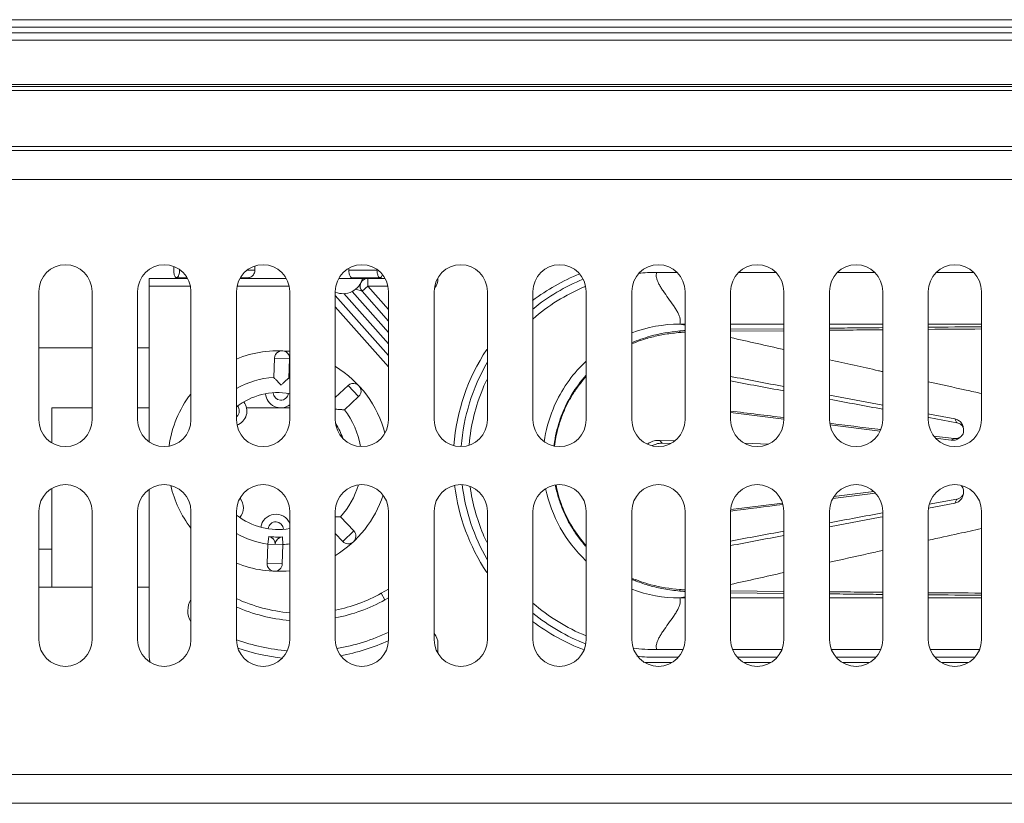
# Model space of a CAD drawing. Units: inches. Extents: x -39 to 139, y 75 to 200.
# Drawn here: x 22 to 24, y 105 to 107 of the extents above; entities that cross this region are included whole.
import ezdxf

# ---------------------------------------------------------------- set-up
doc = ezdxf.new("R2010")
doc.units = ezdxf.units.IN
doc.header["$MEASUREMENT"] = 0
doc.layers.get('0').update_dxf_attribs({"lineweight": 0})
doc.layers.add('3_ALL_AXES', color=7, linetype='Continuous', lineweight=0)
doc.layers.add('7_ALL_FEATURES', color=7, linetype='Continuous', lineweight=0)

msp = doc.modelspace()

# ---------------------------------------------------------------- linework, layer by layer
at = {"color": 7, "linetype": 'Continuous', "lineweight": 0, "ltscale": 0.07874004340562281}
for p, q in [((-9.614333354259424, 106.6078960373517), (38.13060183247691, 106.6078960373517)), ((38.13095292513362, 106.5883231773142), (-9.614684446908255, 106.5883231773142)), ((-9.566177882528633, 106.5739797481021), (38.08244636074613, 106.5739797481021)), ((38.0824463605729, 106.5547499230716), (-9.566177882355404, 106.5547499230716)), ((-9.568357946921443, 106.4353964217961), (38.08462642513891, 106.4353964217961)), ((38.08462527947918, 106.4248592375736), (-9.568356801261684, 106.4248592375736)), ((38.07917763648168, 106.4405553463221), (-9.562909158256327, 106.4405553463221)), ((-10.29504514166831, 106.2690185503322), (38.81131361989366, 106.2690185503322)), ((-9.642720368503795, 106.2795150728104), (38.15898884672129, 106.2795150728104)), ((-10.51053155730898, 106.1940821257153), (39.02680003552646, 106.1940821257153))]:
    msp.add_line(p, q, dxfattribs=at)
at = {"layer": '3_ALL_AXES', "color": 7, "linetype": 'Continuous', "lineweight": 0, "ltscale": 0.07874004340562281}
for p, q in [((21.61048579210878, 105.9047124661996), (21.61048579210878, 105.5720357828502)), ((21.74828086806862, 105.5720357828502), (21.74828086806862, 105.9047124661996)), ((21.86639093317705, 105.9047124661996), (21.86639093317705, 105.5720357829683)), ((22.00418600913689, 105.5720357829683), (22.00418600913689, 105.9047124661996)), ((22.12229607424532, 105.9047124661996), (22.12229607424532, 105.5720357830943)), ((22.26009115020516, 105.5720357830943), (22.26009115020516, 105.9047124661996)), ((22.3782012153136, 105.9047124661996), (22.3782012153136, 105.5720357832124)), ((22.51599629127344, 105.5720357832124), (22.51599629127344, 105.9047124661996)), ((22.63410635638187, 105.9047124661996), (22.63410635638187, 105.5720357833148)), ((22.77190143234171, 105.5720357833148), (22.77190143234171, 105.9047124661996)), ((22.89001149745015, 105.9047124661996), (22.89001149745015, 105.5720357833699)), ((23.02780657340999, 105.5720357833699), (23.02780657340999, 105.9047124661996)), ((23.14591663851842, 105.9047124661996), (23.14591663851842, 105.5720357833779)), ((23.28371171447826, 105.5720357833779), (23.28371171447826, 105.9047124661996)), ((23.40182177958669, 105.9047124661996), (23.40182177958669, 105.5720357833069)), ((23.53961685554653, 105.5720357833069), (23.53961685554653, 105.9047124661996)), ((23.65772692065497, 105.9047124661996), (23.65772692065497, 105.5720357831416)), ((23.79552199661481, 105.5720357831416), (23.79552199661481, 105.9047124661996)), ((23.91363206172324, 105.9047124661996), (23.91363206172324, 105.5720357828739)), ((24.05142713768308, 105.5720357828739), (24.05142713768308, 105.9047124661996)), ((21.64395031055617, 105.6035318001731), (21.74828086806862, 105.6035318001731)), ((21.64395031055617, 105.5132274938283), (21.64395031055617, 105.6035318001731)), ((21.86639093317705, 105.6035318001731), (21.89591844945416, 105.6035318001731)), ((22.14788658835214, 105.6035318001731), (22.23488629336638, 105.6035318001731)), ((22.23966351464223, 105.6035318001731), (22.26009115020516, 105.6035318001731)), ((21.64395031055617, 105.237390598337), (21.64395031055617, 105.3946239362852)), ((21.61048579210878, 105.3358156526334), (21.61048579210878, 105.0031389692761)), ((21.74828086806862, 105.0031389692761), (21.74828086806862, 105.3358156526334)), ((21.86639093317705, 105.3358156527515), (21.86639093317705, 105.0031389695123)), ((22.00418600913689, 105.0031389695123), (22.00418600913689, 105.3358156527515)), ((22.12229607424532, 105.3358156528775), (22.12229607424532, 105.0031389697643)), ((22.26009115020516, 105.0031389697643), (22.26009115020516, 105.3358156528775)), ((22.3782012153136, 105.3358156529956), (22.3782012153136, 105.0031389700085)), ((22.51599629127344, 105.0031389700085), (22.51599629127344, 105.3358156529956)), ((22.63410635638187, 105.3358156530979), (22.63410635638187, 105.0031389702131)), ((22.77190143234171, 105.0031389702131), (22.77190143234171, 105.3358156530979)), ((22.89001149745015, 105.335815653153), (22.89001149745015, 105.0031389703313)), ((23.02780657340999, 105.0031389703313), (23.02780657340999, 105.335815653153)), ((23.14591663851842, 105.3358156531609), (23.14591663851842, 105.0031389703313)), ((23.28371171447826, 105.0031389703313), (23.28371171447826, 105.3358156531609)), ((23.40182177958669, 105.3358156530901), (23.40182177958669, 105.0031389701895)), ((23.53961685554653, 105.0031389701895), (23.53961685554653, 105.3358156530901)), ((23.65772692065497, 105.3358156529247), (23.65772692065497, 105.0031389698667)), ((23.79552199661481, 105.0031389698667), (23.79552199661481, 105.3358156529247)), ((23.91363206172324, 105.335815652657), (23.91363206172324, 105.0031389693312)), ((24.05142713768308, 105.0031389693312), (24.05142713768308, 105.335815652657))]:
    msp.add_line(p, q, dxfattribs=at)
for centre, radius, start, end in [((21.67938333008869, 105.9047124661996), 0.06889753797992171, 0, 180), ((21.93528847115697, 105.9047124661996), 0.06889753797991816, 0, 180), ((22.19119361222524, 105.9047124661996), 0.06889753797992171, 0, 180), ((22.44709875329352, 105.9047124661996), 0.06889753797991816, 0, 180), ((22.70300389436179, 105.9047124661996), 0.06889753797992171, 0, 180), ((22.95890903543006, 105.9047124661996), 0.06889753797992171, 0, 180), ((23.21481417649834, 105.9047124661996), 0.06889753797991816, 0, 180), ((23.47071931756661, 105.9047124661996), 0.06889753797992171, 0, 180), ((23.72662445863489, 105.9047124661996), 0.06889753797991816, 0, 180), ((23.98252959970316, 105.9047124661996), 0.06889753797992171, 0, 180), ((21.67938333008869, 105.5720357828502), 0.06889753797991816, 180, 0), ((21.93528847115697, 105.5720357829683), 0.06889753797992171, 180, 0), ((22.19119361222524, 105.5720357830943), 0.06889753797991816, 180, 0), ((22.44709875329352, 105.5720357832124), 0.06889753797992171, 180, 0), ((22.70300389436179, 105.5720357833148), 0.06889753797991816, 180, 0), ((22.95890903543006, 105.5720357833699), 0.06889753797991816, 180, 0), ((23.21481417649834, 105.5720357833779), 0.06889753797992171, 180, 0), ((23.47071931756661, 105.5720357833069), 0.06889753797991816, 180, 0), ((23.72662445863489, 105.5720357831416), 0.06889753797992171, 180, 0), ((23.98252959970316, 105.5720357828739), 0.06889753797991816, 180, 0), ((21.67938333008869, 105.3358156526334), 0.06889753797992171, 0, 180), ((21.93528847115697, 105.3358156527515), 0.06889753797991816, 0, 180), ((22.19119361222524, 105.3358156528775), 0.06889753797992171, 0, 180), ((22.44709875329352, 105.3358156529956), 0.06889753797991816, 0, 180), ((22.70300389436179, 105.3358156530979), 0.06889753797992171, 0, 180), ((22.95890903543006, 105.335815653153), 0.06889753797992171, 0, 180), ((23.21481417649834, 105.3358156531609), 0.06889753797991816, 0, 180), ((23.47071931756661, 105.3358156530901), 0.06889753797992171, 0, 180), ((23.72662445863489, 105.3358156529247), 0.06889753797991816, 0, 180), ((23.98252959970316, 105.335815652657), 0.06889753797992171, 0, 180), ((21.67938333008869, 105.0031389692761), 0.06889753797991816, 180, 0), ((21.93528847115697, 105.0031389695123), 0.06889753797992171, 180, 0), ((22.19119361222524, 105.0031389697643), 0.06889753797991816, 180, 0), ((22.44709875329352, 105.0031389700085), 0.06889753797992171, 180, 0), ((22.70300389436179, 105.0031389702131), 0.06889753797991816, 180, 0), ((22.95890903543006, 105.0031389703313), 0.06889753797991816, 180, 0), ((23.21481417649834, 105.0031389703313), 0.06889753797992171, 180, 0), ((23.47071931756661, 105.0031389701895), 0.06889753797991816, 180, 0), ((23.72662445863489, 105.0031389698667), 0.06889753797992171, 180, 0), ((23.98252959970316, 105.0031389693312), 0.06889753797991816, 180, 0)]:
    msp.add_arc(centre, radius, start, end, dxfattribs=at)
at = {"layer": '7_ALL_FEATURES', "color": 7, "linetype": 'Continuous', "lineweight": 0, "ltscale": 0.07874004340562281}
for p, q in [((21.95995298724313, 105.9598304965836), (21.95995298724313, 105.9688832816494)), ((22.17001191110123, 105.9598304965836), (22.17001191110123, 105.9699389111988)), ((22.4131215816597, 105.9642982811187), (22.4131215816597, 105.9598304965836)), ((21.99514638667399, 105.9381769846471), (21.89591844945416, 105.9381769846471)), ((21.89591844945416, 105.5156488806747), (21.89591844945416, 105.9381769846471)), ((21.99409333812086, 105.9401454857321), (21.96685827712885, 105.9401454857321)), ((22.13133569466098, 105.9381769846471), (22.25105152774226, 105.9381769846471)), ((22.13238874197003, 105.9401454857321), (22.15146579498567, 105.9401454857321)), ((22.15027618764612, 105.9598304965836), (22.17001191110123, 105.9598304965836)), ((22.38724083572926, 105.9381769846471), (22.50695666881054, 105.9381769846471)), ((22.4131215816597, 105.9598304965836), (22.48610802557408, 105.9598304965836)), ((22.49426899073513, 105.9401454857321), (22.4215226631343, 105.9401454857321)), ((22.43725624786781, 105.9381769846471), (22.43725624786781, 105.9401454857321)), ((22.46209678837613, 105.9381769846471), (22.46209678837613, 105.9184919737956)), ((23.21087717869025, 105.9539249933281), (23.26293337513207, 105.9539249933281)), ((23.42260012888562, 105.9539249933281), (23.51883851620034, 105.9539249933281)), ((23.6785052699539, 105.9539249933281), (23.77474365726862, 105.9539249933281)), ((23.93441041102217, 105.9539249933281), (24.03064879833689, 105.9539249933281)), ((22.00276059694998, 105.9184919737956), (21.89591844945416, 105.9184919737956)), ((22.25866573801826, 105.9184919737956), (22.12372148691254, 105.9184919737956)), ((22.43140133871232, 105.9109381393455), (22.44736533830888, 105.9054350204284)), ((22.46209678837613, 105.9184919737956), (22.44736535365531, 105.9054350031214)), ((22.51457087908653, 105.9184919737956), (22.462096788384, 105.9184919737956)), ((22.51599629127344, 105.8576802705501), (22.462096788384, 105.9184919737956)), ((22.63819046235479, 105.9184919737956), (22.63553176904909, 105.9184919737956)), ((22.3782012153136, 105.8944361297095), (22.51599629127344, 105.7389698108627)), ((22.51599629127344, 105.7686474184578), (22.40057044845734, 105.8988758083956)), ((22.42180893910539, 105.9045912392965), (22.51599629127344, 105.7983250260608)), ((22.44736535365531, 105.9054350031214), (22.51599629127344, 105.8280026336637)), ((22.3782012153136, 105.8647585221144), (22.51599629127344, 105.7092922032597)), ((23.26993220688227, 105.820066919074), (23.28371171447826, 105.8200673004986)), ((23.28371171447826, 105.8169383853466), (23.26993220688227, 105.820066919074)), ((23.53961658732645, 105.8082776726734), (23.40182174890957, 105.8067736601673)), ((23.40182177958669, 105.820070569864), (23.53961685554653, 105.8200791229776)), ((23.65772692065497, 105.8200888809162), (23.79552199661481, 105.8201007107337)), ((23.91363206172324, 105.8201094950123), (24.05142713768308, 105.8201157279246)), ((23.27063419430621, 105.7983381691284), (23.26993220083505, 105.802333815009)), ((23.40182192412192, 105.801679877539), (23.5396169038378, 105.8030129222456)), ((21.74828086806862, 105.75901127993), (21.61048579210878, 105.75901127993)), ((21.89591844945416, 105.75901127993), (21.86639093317705, 105.75901127993)), ((22.22040154228032, 105.7320186108703), (22.21860828612239, 105.6819415520494)), ((22.25974634513776, 105.7306096760926), (22.22040154228032, 105.7320186108703)), ((22.25974634513776, 105.7306096760926), (22.25795308897985, 105.6805326172638)), ((22.41166767777392, 105.6612121358921), (22.3782012153136, 105.6300596728668)), ((22.4384923873368, 105.632394891649), (22.41166767777392, 105.6612121358921)), ((22.4384923873368, 105.632394891649), (22.40181453587544, 105.598253087364)), ((23.79552191578816, 105.6099704953569), (23.65772540659416, 105.6360753147501)), ((23.40182156725629, 105.5912802728832), (23.53985466580831, 105.5739275863929)), ((23.91362657003828, 105.5782715450524), (23.91473639127295, 105.5780686000315)), ((23.91647915925205, 105.5870802184641), (23.91363203686501, 105.587618947156)), ((23.91473639127295, 105.5780686000315), (23.98723907775431, 105.5648276094112)), ((23.98223853308547, 105.5746355861704), (23.91647915925205, 105.5870802184641)), ((23.65901398482183, 105.5589686233088), (23.78869368538922, 105.5427040781556)), ((23.98723907775431, 105.5648276094112), (23.98223853319571, 105.5746355866901)), ((23.9806893207236, 105.5239661955068), (23.92800280157292, 105.530370361906)), ((23.22456040870131, 105.511810962416), (23.21831333928719, 105.5191823661303)), ((23.25689412108617, 105.5178710285498), (23.21831767999744, 105.519176891902)), ((23.22456540578857, 105.5118026945697), (23.24622439009513, 105.5110790215945)), ((23.49947162359673, 105.5096595008321), (23.43807561678046, 105.511737796207)), ((23.93271544644626, 105.5246497066583), (23.97328038654391, 105.5195724320219)), ((23.98069047172981, 105.5239684089761), (23.97328040207932, 105.5195722608647)), ((21.89591844945416, 104.9736114529281), (21.89591844945416, 105.3922025656672)), ((23.66666806759124, 105.3691260031624), (23.77688888687726, 105.3826485805322)), ((23.77263728527298, 105.3867555727318), (23.66917026210004, 105.3737788542483)), ((23.53592798782779, 105.3570524644964), (23.40225831017474, 105.3402480918733)), ((23.91443949608103, 105.3440073465058), (23.98223854271539, 105.3568378647286)), ((23.98723907950235, 105.3666458393303), (23.91628574828816, 105.3536883228506)), ((23.98724044043739, 105.3666420949814), (23.98223931276938, 105.3568366709508)), ((22.39189724131399, 105.3213105318366), (22.42603904560693, 105.2846326803674)), ((23.65772540563353, 105.2953982500621), (23.78941023364245, 105.3203460010214)), ((23.78941023364245, 105.3203460010214), (23.79552191540232, 105.3215030528176)), ((22.3782012153136, 105.2782414026189), (22.39722180136381, 105.2578079708045)), ((22.39722180136381, 105.2578079708045), (22.42603904560693, 105.2846326803674)), ((22.20317417887626, 105.2509408311628), (22.20138092271834, 105.2008637723418)), ((22.20317417887626, 105.2509408311628), (22.20566412933194, 105.2704677305346)), ((22.24251898173372, 105.2495318963851), (22.20317417887626, 105.2509408311628)), ((22.24251898173372, 105.2495318963851), (22.2407257255758, 105.1994548375563)), ((22.24143213193035, 105.2691868807288), (22.24251898173372, 105.2495318963851)), ((21.61048579210878, 105.237390598337), (21.64420437681013, 105.237390598337)), ((21.64420437681013, 105.1389655440799), (21.64420437681013, 105.237390598337)), ((22.20138092271834, 105.2008637723418), (22.2407257255758, 105.1994548375563)), ((21.74828086806862, 105.1389655440799), (21.61048579210878, 105.1389655440799)), ((21.89591844945416, 105.1389655440799), (21.86639093317705, 105.1389655440799)), ((22.51599629127344, 105.1341561975908), (22.49709394244563, 105.1236236201491)), ((22.49709394244563, 105.1236236201491), (22.50667556053275, 105.106427915833)), ((23.27063419878652, 105.1331353047863), (23.26993220347283, 105.1291396331656)), ((23.40182175184658, 105.1247038280959), (23.53961657888551, 105.1232048965431)), ((23.53961688853861, 105.1284602443625), (23.40182191959437, 105.1297935306514)), ((22.51599629127344, 105.1116215200332), (22.50667556053275, 105.106427915833)), ((23.28371171447826, 105.1145356463468), (23.26993220676416, 105.1114072464066)), ((23.28371171447826, 105.1114113872038), (23.26993220618936, 105.1114090863567)), ((23.53961685554653, 105.1114452397374), (23.40182177958669, 105.1114311087421)), ((23.79552199661481, 105.1114490648657), (23.65772692065497, 105.1114500436123)), ((24.05142713768308, 105.1114335389433), (23.91363206172324, 105.1114436407476)), ((22.64394886180757, 104.9932964637795), (22.64394886180757, 104.9681735941055)), ((23.27870053726577, 104.9775484550984), (23.21087717832805, 104.9775484550984)), ((23.53460567837341, 104.9775484550984), (23.40683295881494, 104.9775484550984)), ((23.79051081954405, 104.9775484550984), (23.66273809978872, 104.9775484550984)), ((24.04641596077768, 104.9775484550984), (23.91864324069164, 104.9775484550984)), ((23.24978518180258, 104.944083936651), (23.20497167107263, 104.944083936651)), ((23.21087717432805, 104.957863444247), (23.2663558644572, 104.957863444247)), ((23.41917763385971, 104.957863444247), (23.52226100563571, 104.957863444247)), ((23.50569032313857, 104.944083936651), (23.43574830381357, 104.944083936651)), ((23.67508277466027, 104.957863444247), (23.77816614697171, 104.957863444247)), ((23.76159546480526, 104.944083936651), (23.69165344427554, 104.944083936651)), ((23.9309879152876, 104.957863444247), (24.03407128848093, 104.957863444247)), ((24.01750060688141, 104.944083936651), (23.94755858433595, 104.944083936651)), ((19.15502099756745, 104.6545303438428), (33.80111880277907, 104.6545303438428)), ((19.15311417597563, 104.5799112359), (33.80111090586924, 104.5799112359))]:
    msp.add_line(p, q, dxfattribs=at)
for centre, radius, start, end in [((22.397886226165, 105.951169091809), 0.05236212886474773, 247.9116731141062, 345.6336960929103), ((22.46209678837613, 105.9184919737956), 0.01968501085140417, 90, 221.5516696614053), ((22.46203433332488, 105.9185854802271), 0.01957371057958598, 118.6734597353844, 132.9527881848884), ((22.46205350936009, 105.9185723754193), 0.01959441214801028, 111.4029318521047, 118.7042694872267), ((22.46211094970994, 105.918416356165), 0.01976063356073942, 90.04106066279525, 111.3929108234945), ((22.60457884010476, 105.9381769846471), 0.03937002170281712, 321.0273779562898, 0), ((23.20497167107263, 105.4657367242134), 0.521652787562248, 111.83738881, 127.2725626287995), ((23.21087717432805, 105.4657367242134), 0.5078732799662707, 112.0884192679983, 129.2327334784005), ((23.21099349926977, 105.4686714816938), 0.4852549405456177, 90.01373438550105, 95.68960207220087), ((22.46207038512304, 105.9184879263763), 0.0196591028889369, 176.7339281372518, 193.6396234587044), ((22.46202547814873, 105.9184810512839), 0.01961466281946642, 167.7384020733975, 176.7064046431779), ((22.46219075863369, 105.9184708482672), 0.01977835578703153, 153.0971239130251, 167.8112046655821), ((22.46190568722778, 105.9184441877782), 0.01948873594677663, 193.6288427369148, 199.3593967331838), ((22.4621110493476, 105.9184680402476), 0.01970858136056447, 141.7408335716289, 152.9849923834107), ((22.46221124657251, 105.9184055139209), 0.01982597977316694, 132.9726053355097, 141.7782503910009), ((23.21298745697944, 105.4623898606054), 0.4920879639769796, 112.7689247691008, 131.0979459360992), ((23.2082174496774, 105.4728305770699), 0.4806149252835862, 112.2587990318006, 112.7262968484001), ((23.27004301368237, 105.465196894767), 0.3548702318893756, 90.01789039469998, 110.4903873041988), ((23.40024356273928, 104.39880969383), 1.409552668240312, 94.74232479380011, 95.30443992220052), ((23.3752829434758, 104.4787140666118), 1.323766997790075, 93.96668953759985, 94.53417731269977), ((22.23056363392805, 105.4657367242134), 0.2854326573453718, 84.04180796379995, 112.3288446164993), ((22.24007394370904, 105.7313141434815), 0.01968501085141059, 357.9491182842879, 177.9491182843288), ((23.20497167107263, 105.4657367242134), 0.5216527875622505, 146.4175228165999, 175.6108593942995), ((22.23056363392805, 105.4657367242134), 0.2854326573453812, 14.58662316439947, 58.82202751900059), ((23.21087717432805, 105.4657367242134), 0.5078732799662667, 149.8302948488991, 175.7011047618008), ((22.23056363392805, 105.4657367242134), 0.216535119365455, 93.16502685479922, 120.0392493336999), ((22.42508003255536, 105.6468035137745), 0.01968501085141517, 312.9491182842908, 132.949118284319), ((22.23056363392805, 105.4657367242134), 0.2854326573453734, 142.6079322658006, 172.1984710319025), ((22.23056363392805, 105.4657367242134), 0.1771650976626463, 80.39321751110002, 127.8052791040001), ((22.23690384045134, 105.6427883370639), 0.03937002170281612, 184.3284884931885, 306.3186971888018), ((22.23690384045134, 105.6427883370639), 0.0196848850090643, 181.1338568219908, 354.7643797467375), ((22.10985244088722, 105.5954143233034), 0.01968501085139877, 313.0025943452145, 39.76437974751724), ((22.10985244088722, 105.5954143233034), 0.03937002170279484, 290.5214587555084, 36.5697480756138), ((22.23056363392805, 105.4657367242134), 0.2165351193654609, 10.06032871639818, 37.73320971390049), ((22.23056363392805, 105.4657367242134), 0.1771650976626545, 19.61300458560257, 32.83336562399564), ((22.36024123301817, 105.5864479172541), 0.0393700217028146, 302.1941968310967, 306.5697480756004), ((22.23056363392805, 105.4657367242134), 0.2854326573453853, 192.874688197199, 217.4439408585001), ((22.23056363392805, 105.4657367242134), 0.216535119365463, 318.1650268547996, 343.3631039724989), ((23.20497167107263, 105.4657367242134), 0.5216527875622503, 186.9240126519001, 213.5824519637), ((23.21087717432805, 105.4657367242134), 0.5078732799662633, 186.9950132371008, 210.1696311775995), ((22.23056363392805, 105.4657367242134), 0.2854326573453796, 301.2205333342007, 341.9735106647992), ((23.26981782112673, 105.4656618034399), 0.3541961166770272, 191.5867181091031, 226.7186167619998), ((22.10088603483793, 105.3450255311724), 0.03937002170280891, 319.3284884926136, 38.73858731411072), ((22.23056363392805, 105.4657367242134), 0.1771650976626449, 232.3088338658975, 279.6224404083995), ((22.22422342740477, 105.2886851113705), 0.03937002170281279, 23.45840199060808, 171.5697480756968), ((22.22422342740477, 105.2886851113705), 0.01968488500907214, 1.133856821576616, 174.7643797469883), ((22.3857839375801, 105.9405716791619), 0.6192912592265556, 269.2984409729992, 270.5656016473002), ((22.23056363392805, 105.4657367242134), 0.2165351193654519, 239.9152473652984, 262.7332097139002), ((22.41163042348931, 105.271220325586), 0.01968501085140396, 222.9491182845896, 42.94911828430435), ((22.20317417887626, 105.2509408311628), 0.01968501085140805, 357.9491182842048, 82.73320968818621), ((22.23056363392805, 105.4657367242134), 0.1968501085140536, 262.7332097164008, 273.1650268545989), ((22.24251898173372, 105.2495318963851), 0.01968501085142055, 93.16502685657144, 177.9491182848249), ((22.23056363392805, 105.4657367242134), 0.2165351193654694, 273.1650268548, 277.8590900499991), ((22.23056363392805, 105.4657367242134), 0.2854326573453923, 247.667035616702, 275.9409003804002), ((22.22105332414706, 105.2001593049451), 0.01968501085141008, 177.9491182843292, 357.9491182842875), ((22.29587996267893, 105.4847334108965), 0.413385227879523, 281.518035772999, 299.1269883240985), ((23.27004301367449, 105.4662765536123), 0.3548702318421401, 249.5096140791019, 269.9821096066015), ((23.40024423464381, 106.532671224192), 1.409560168638897, 264.6955610578, 265.2576734459998), ((23.37528465582765, 106.4527804224614), 1.323788107948468, 265.4658207978999, 266.0332992954997), ((22.05528802148863, 105.0781435468966), 0.05905503255422066, 149.9369692221071, 209.0162398937924), ((22.29587996267893, 105.4847334108965), 0.4133852278795309, 245.0884889040999, 265.014941405099), ((22.29587996267893, 105.4847334108965), 0.4330702387309249, 280.9871677812996, 299.1269883241983), ((23.21288184279387, 105.468938366071), 0.4919091018739221, 228.9002451293019, 247.8415153755005), ((22.29587996267893, 105.4847334108965), 0.4330702387309343, 246.2855832056003, 265.2400316976004), ((23.21087717432805, 105.4657367242134), 0.5078732799662585, 230.7672272033015, 248.7158873487007), ((23.20497167107263, 105.4657367242134), 0.5216527875622561, 232.7274111250992, 249.5375335298008), ((22.29587996267893, 105.4847334108965), 0.5118102821365477, 279.7271849842991, 295.5639773098991), ((22.60457884010476, 104.9932964637795), 0.0393700217028119, 0, 40.78025136789753), ((22.29587996267893, 105.4847334108965), 0.5118102821365528, 250.1765078846001, 265.3618657792989), ((22.29587996267893, 105.4847334108965), 0.5314952929879522, 280.3843716465996, 294.5430612474002), ((22.0533985362654, 104.9736114529281), 0.157480086811244, 180, 190.6377450506965), ((22.29587996267893, 105.4847334108965), 0.5314952929879558, 251.2904583644998, 264.2439923128002), ((23.21105322286041, 105.4643453303314), 0.4867983220340659, 262.6888921375995, 269.9792796963006), ((23.21087717432805, 105.4657367242134), 0.5078732799662723, 264.1643378805004, 270), ((23.20497167107263, 105.4657367242134), 0.5216527875622528, 266.7325020948994, 270)]:
    msp.add_arc(centre, radius, start, end, dxfattribs=at)
for points in [[(21.95995298724313, 105.9598304965836), (21.95995298724313, 105.9598226225792), (21.96016742904269, 105.9547375290329), (21.96080519831557, 105.9499877288433), (21.96184618374446, 105.9459084068949), (21.96325084250473, 105.9427789027595), (21.96495328007769, 105.9408142188027), (21.96685037017852, 105.9401455522056), (21.96685824398716, 105.9401454966928)], [(21.96685824398716, 105.9401454966928), (21.96686611779582, 105.94014544118), (21.96885008534558, 105.9408163242091), (21.9707817649565, 105.9427829878481), (21.9725000072861, 105.9459140857922), (21.97385471617386, 105.9499951499585), (21.97472138564268, 105.9547432698749), (21.97501924228203, 105.9598226225792), (21.97501924228203, 105.9598304965836)], [(22.17001191110123, 105.9598304965836), (22.17001191110123, 105.9598226225792), (22.16938028816589, 105.9547832926516), (22.16751395590912, 105.9500400354683), (22.1645422352144, 105.9459501766454), (22.16068057154914, 105.9428022886233), (22.15620727803771, 105.9408192333939), (22.15147366898213, 105.9401454857321), (22.1514657949778, 105.9401454857321)], [(22.42152270930746, 105.9401455009526), (22.42151483567184, 105.9401454247523), (22.4195160822933, 105.9408155192418), (22.41754044094291, 105.9427815647163), (22.41576086613524, 105.9459146883898), (22.41434522425703, 105.9499991265748), (22.41343494586712, 105.9547480298129), (22.4131215816597, 105.9598226225792), (22.4131215816597, 105.9598304965836)], [(22.48610802557408, 105.9598304965836), (22.48610802557408, 105.9598226225792), (22.48640656682661, 105.9547375290329), (22.48727442585276, 105.9499877288433), (22.4886296884405, 105.9459084068949), (22.49034843621818, 105.9427789027595), (22.49228032112015, 105.9408142188027), (22.4942611502124, 105.9401454214382), (22.4942690240343, 105.9401454750392)], [(22.4942690240343, 105.9401454750392), (22.4942768978562, 105.9401455286403), (22.49617686760101, 105.9408163242091), (22.49787890978085, 105.9427829878481), (22.49928300259706, 105.9459140857922), (22.49998805214519, 105.9484026930606), (22.49998985292734, 105.9484103583805)], [(23.2699322071185, 105.8200669194362), (23.269935363991, 105.8200741329028), (23.2714727285402, 105.8266426661143), (23.27092061159206, 105.8339344425267), (23.26857487585659, 105.8418401214986), (23.26473445779046, 105.8502573859261), (23.25969829386614, 105.8590839187292), (23.25376532054816, 105.868217402812), (23.24040469157366, 105.8869959564334), (23.2270436550171, 105.9057751104239), (23.22111055064418, 105.9149088697976), (23.21607434294826, 105.9237356480099), (23.21223399749621, 105.9321531180198), (23.20988847984705, 105.9400589527709), (23.20933675556762, 105.9473508252147), (23.21087401524878, 105.9539177827389), (23.21087717214696, 105.9539249961943)], [(22.44351888707827, 105.911983815563), (22.44352149730488, 105.9119763867904), (22.44736013296058, 105.9054408933322), (22.44736535574979, 105.9054350007591)], [(23.79552095182892, 105.8109477317973), (23.79551307819767, 105.8109476551472), (23.71959075147852, 105.8101889080856), (23.65773455723808, 105.8095460396883), (23.65772668367106, 105.8095459567021)], [(24.05142642161326, 105.8131365145081), (24.05141854780916, 105.8131364583523), (23.91363831228941, 105.8120401905737), (23.91363043858386, 105.8120401219784)], [(23.91363070447324, 105.8064540686382), (23.91363857822018, 105.8064541323058), (24.0514186541041, 105.8074724816318), (24.05142652793593, 105.8074725337532)], [(23.26993359409286, 105.8023260053195), (23.26992575352898, 105.8023252804041), (23.1935555284858, 105.7886113520469), (23.14545387218083, 105.7716142023169), (23.14544664897096, 105.771611067802)], [(23.14577865591517, 105.7688183053284), (23.1457858923477, 105.7688214091951), (23.16523174019707, 105.7764824937524), (23.19748943751883, 105.7864000555418), (23.23243421216815, 105.7937235674201), (23.27062634917066, 105.7983375243865), (23.27063419878652, 105.7983381436402)], [(23.53960524919327, 105.7543275662431), (23.53959756610471, 105.7543292896393), (23.40182091640755, 105.7852847929638), (23.40181323446521, 105.7852865214621)], [(23.65772685508813, 105.8041585494992), (23.65773472873038, 105.8041586250117), (23.71945713922327, 105.8047443141545), (23.79551327236991, 105.8054430050094), (23.79552114605698, 105.8054430756934)], [(22.919112651904, 105.5154524940773), (22.91911375763811, 105.5154602900568), (22.94190712991198, 105.5997126071235), (23.01610071018776, 105.7129604445438), (23.02698165294193, 105.7236594386246), (23.02698738530545, 105.7236648367681)], [(23.79550158132942, 105.697155983787), (23.79549389509887, 105.6971576931156), (23.78492544354138, 105.6995084974733), (23.6577291947245, 105.7278758725724), (23.65772151034785, 105.7278775902161)], [(22.23760830784019, 105.6624607384848), (22.23760294289828, 105.6624665019337), (22.23275402361299, 105.6676102426229), (22.22841647633009, 105.6721069219115), (22.22483461744057, 105.6757496718624), (22.22205173740139, 105.678538650814), (22.22011229687259, 105.6804619084371), (22.21897494033135, 105.6815816435236), (22.21861390700728, 105.6819360379223), (22.21860828612239, 105.6819415520494)], [(22.23760830784019, 105.6624607384848), (22.23761407128903, 105.6624661034267), (22.24281945607794, 105.6672509650489), (22.24746856177562, 105.6714263312676), (22.25130206053679, 105.6748040812795), (22.25427712725815, 105.6773865211288), (22.25634849600529, 105.6791652283708), (22.2575621099636, 105.6802002983358), (22.25794708721154, 105.6805275203312), (22.25795308897985, 105.6805326172638)], [(23.02779411938079, 105.6876155447268), (23.02778883491485, 105.6876097074017), (22.99019431529446, 105.63724513426), (22.96331647363534, 105.5821130668177), (22.94727939924701, 105.524028715306), (22.94438346496069, 105.5045989676819), (22.9443825369714, 105.5045911485528)], [(22.94602569219718, 105.5044119356865), (22.94602662814584, 105.5044197538669), (22.94957174961888, 105.5271898392618), (22.95678735251173, 105.5571353103822), (22.96676146683337, 105.5862682392152), (22.97946065367164, 105.6143447276575), (22.99481642766117, 105.6411909458742), (23.01271619953202, 105.6666022927052), (23.02759268606059, 105.6844191591154), (23.02759794178311, 105.6844250223333)], [(23.53961457073094, 105.6584770682719), (23.53960683479946, 105.6584785363688), (23.4018274156914, 105.6846572704457), (23.40181968049524, 105.6846587424121)], [(22.77025167642471, 105.6758947467546), (22.77024828092168, 105.675887642495), (22.76080264375968, 105.6548444792354), (22.72451356536184, 105.507631274832), (22.72451288316913, 105.5076234304354)], [(23.4018168144994, 105.6729859676222), (23.40182455354864, 105.6729845160502), (23.53960130592242, 105.6472495556876), (23.53960904706178, 105.6472481153036)], [(24.05141018285725, 105.6405503299992), (24.05140249272799, 105.6405520217014), (24.01157405392421, 105.6493207934032), (23.91363471791592, 105.6709484783093), (23.91362702991163, 105.6709501796424)], [(23.65771974609056, 105.6253341584137), (23.65772748868454, 105.6253327258695), (23.79551418642908, 105.5999230132677), (23.79552193070939, 105.599921589868)], [(22.37820168020269, 105.5997218437085), (22.37820954722973, 105.5997215123024), (22.38172189507915, 105.5995626354668), (22.38796173901554, 105.5992276510623), (22.39306086191953, 105.5989053880331), (22.39699061250976, 105.5986277589078), (22.3997130273452, 105.5984208159714), (22.40130308699436, 105.5982945663039), (22.40180668790878, 105.5982537271794), (22.40181453587544, 105.598253087364)], [(23.53961488887222, 105.5780086634962), (23.53960707434613, 105.5780096294809), (23.40182780769272, 105.5950869888805), (23.40181999377038, 105.5950879597368)], [(23.79071973590279, 105.5471313853007), (23.79071192023351, 105.5471323419918), (23.78325590271603, 105.5480451147721), (23.65858643646117, 105.563340950538), (23.65857862132658, 105.5633419115872)], [(24.00462648899736, 105.5507029913703), (24.00462556946223, 105.5507108114982), (24.00380754083736, 105.5548728908725), (24.00201572655923, 105.5595956072588), (23.99936186633315, 105.5639402888227), (23.99593916949651, 105.5677397367434), (23.99185671884403, 105.5708773696466), (23.98723813736198, 105.5732028776633), (23.98224627016382, 105.5746341241297), (23.98223853308547, 105.5746355861704)], [(23.98723907775431, 105.5648276094112), (23.98724682996911, 105.5648262298786), (23.99519418196164, 105.5618252744774), (24.00109342084031, 105.556520462084), (24.00445232528118, 105.5499105044318), (24.00508784388773, 105.5467688152252), (24.00508876214654, 105.5467609949474)], [(23.97328038654391, 105.5195724320219), (23.97328819961935, 105.5195714543735), (23.97832310008079, 105.5194100299028), (23.9831617575196, 105.5201250012056), (23.98763785222384, 105.5215842549419), (23.99162589671387, 105.5236347771208), (23.99508327857113, 105.5261595368253), (23.99604930931526, 105.5270299690676), (23.99605502876173, 105.527035380895)], [(23.99926154489582, 105.5302523242266), (23.99925596948519, 105.530246764124), (23.9949627997063, 105.5269426684545), (23.98841733567724, 105.5243741631363), (23.98069713951019, 105.523965264636), (23.9806893207236, 105.5239661955068)], [(24.00508876214654, 105.5467609949474), (24.00508968040535, 105.5467531746696), (24.00516034694047, 105.5428997723445), (24.00351832545321, 105.536440636277), (23.99988762483918, 105.5309046356989), (23.99926712030645, 105.5302578843291), (23.99926154489582, 105.5302523242266)], [(23.18621027874928, 105.5098156414956), (23.18621679675584, 105.5098200591347), (23.19052799993493, 105.5124569424722), (23.20401970807384, 105.5176929132724), (23.2183098105162, 105.5191771587372), (23.21831767999744, 105.5191768918863)], [(23.1990400707999, 105.505529132375), (23.19904693170802, 105.505532996037), (23.20896927200551, 105.5097462702655), (23.22455753624713, 105.5118029596394), (23.22456540578857, 105.5118026945697)], [(22.72723544045317, 105.3995729708948), (22.72723651230485, 105.3995651701847), (22.76080264375968, 105.2766289691911), (22.77024835919449, 105.2555856421667), (22.77025175470018, 105.2555785379084)], [(22.94799144751465, 105.4036243650254), (22.94799293452689, 105.4036166327075), (22.94866807947925, 105.4002039369414), (22.95680536134391, 105.3683764835632), (22.96805146343694, 105.3374923420625), (22.98238221371462, 105.3077733309684), (22.99966190681452, 105.2795554902348), (23.01975968350887, 105.2530716948788), (23.02751861512734, 105.2441624256735), (23.02752389042582, 105.2441565800623)], [(23.02758872161536, 105.247057641946), (23.02758346407061, 105.2470635035301), (22.9921103674556, 105.2946091809612), (22.96507703148631, 105.3495515132296), (22.94966979088539, 105.4037653045697), (22.94966829762862, 105.403773035684)], [(23.999269493278, 105.4012231488112), (23.99927505919553, 105.4012175792056), (24.00268935130772, 105.3966775117825), (24.00473666113697, 105.3914085143688), (24.00516445977704, 105.385560043015), (24.00508349795021, 105.3847225093244), (24.00508257397441, 105.38471468972)], [(24.00462567412453, 105.3807683913978), (24.00462475472948, 105.3807605712535), (24.00346605717461, 105.3754655119701), (23.99902022593047, 105.3670924253684), (23.99165566660775, 105.3604699544272), (23.98224628013231, 105.3568393258008), (23.98223854305396, 105.3568378637601)], [(24.00508257397441, 105.38471468972), (24.0050816499986, 105.3847068701156), (24.00374089720162, 105.379528906351), (24.00035203756005, 105.3740533521735), (23.9948836861595, 105.3694598527338), (23.98724683171797, 105.3666472188583), (23.98723907950235, 105.3666458393303)], [(23.40175219846703, 105.3363770481508), (23.40176001238967, 105.3363780190046), (23.53745468693134, 105.3531976261067), (23.53746250144718, 105.3531985921742)], [(23.79502740053607, 105.3314612685402), (23.79501965626096, 105.3314598451122), (23.65772748388921, 105.3061410735962), (23.6577197412953, 105.3061396410517)], [(23.53960903906179, 105.2842256303902), (23.53960129792371, 105.2842241899995), (23.40182454803331, 105.2584890018517), (23.4018168089876, 105.2584875502609)], [(23.40181967668423, 105.2468147424869), (23.40182741187886, 105.2468162144612), (23.53960683098081, 105.2729950239304), (23.53961456691205, 105.2729964920285)], [(24.05141032320351, 105.2909226270029), (24.05140263306926, 105.2909209353233), (23.99227374387767, 105.2778980285022), (23.91363472404327, 105.2605252762721), (23.91362703604548, 105.2605235749097)], [(23.79550173975439, 105.2343171940809), (23.79549405352474, 105.2343154847482), (23.75804939588751, 105.2259820652509), (23.65772923090093, 105.2035979826148), (23.65772154651315, 105.2035962650209)], [(23.53960513007534, 105.1771469760165), (23.53959744697929, 105.1771452526537), (23.40182079071526, 105.1461898310688), (23.40181310878036, 105.1461881025375)], [(23.27063419878652, 105.1331353047863), (23.27062634917066, 105.13313592404), (23.19512545397515, 105.1456905511481), (23.14549547091456, 105.1627836404877), (23.14548823489498, 105.162786745317)], [(23.14576119888535, 105.1597189815094), (23.14576842330935, 105.1597158497939), (23.15708405077269, 105.1550392325255), (23.19140534568749, 105.1434652393248), (23.22878780471072, 105.1347872775269), (23.26992575605653, 105.129148167109), (23.26993359662042, 105.1291474421937)], [(23.65772664925379, 105.1219394484394), (23.65773452282236, 105.1219393656001), (23.72936027534854, 105.1211979389546), (23.7955131788032, 105.1205395685649), (23.79552105243507, 105.1205394919794)], [(23.79552122896238, 105.1260302518436), (23.79551335527504, 105.1260303224982), (23.73053718050964, 105.1266252339973), (23.65773470554144, 105.1273144217546), (23.65772683189919, 105.1273144972665)], [(23.91363043329253, 105.1194475182937), (23.91363830699797, 105.119447449687), (24.05141844055031, 105.1183500807399), (24.05142631435357, 105.1183500244664)], [(24.05142641955026, 105.1240012554209), (24.05141854571862, 105.1240013075709), (23.91363855970857, 105.1250196336632), (23.91363068596145, 105.1250196973076)], [(23.26993229015774, 105.1114063390772), (23.26993544694518, 105.1113991255734), (23.27147272846934, 105.1048307823122), (23.27092061152119, 105.0975390058998), (23.26857487578572, 105.0896333269359), (23.2647344577196, 105.0812160625004), (23.2596982937874, 105.0723895296973), (23.25376532046942, 105.0632560456224), (23.24040469149492, 105.0444774919932), (23.22704365493836, 105.0256983380027), (23.22111055055757, 105.0165645786368), (23.21607434286165, 105.0077378004167), (23.21223399740961, 104.9993203304147), (23.20988847976043, 104.9914144956556), (23.209336755481, 104.9841226232119), (23.21087463259174, 104.9775542533105), (23.21087779012244, 104.977547040132)]]:
    msp.add_spline(points, degree=3, dxfattribs=at)

doc.saveas('drawing.dxf')
